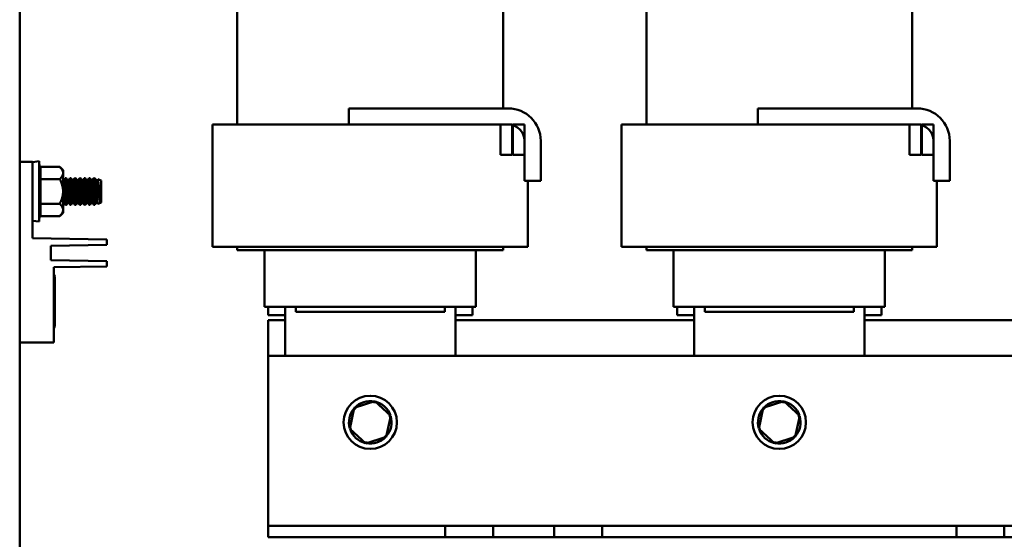
# Model space of a CAD drawing. Units: inches. Extents: x 2 to 195, y 0 to 83.
# Drawn here: x 50 to 56, y 29 to 32 of the extents above; entities that cross this region are included whole.
import ezdxf

# ---------------------------------------------------------------- set-up
doc = ezdxf.new("R2010")
doc.units = ezdxf.units.IN
doc.header["$LTSCALE"] = 4
doc.header["$MEASUREMENT"] = 0
doc.layers.add('Visible (ANSI)', color=7, linetype='Continuous', lineweight=50)

msp = doc.modelspace()

# ---------------------------------------------------------------- linework, layer by layer
at = {"layer": 'Visible (ANSI)'}
for p, q in [((49.8044, 17.7677), (49.8044, 52.6007)), ((52.6414, 33.2213), (52.6414, 31.6963)), ((55.0414, 33.2213), (55.0414, 31.6963)), ((51.0814, 32.9879), (51.0814, 31.6013)), ((53.4814, 32.9879), (53.4814, 31.6013)), ((51.7364, 31.6013), (51.7364, 31.6963)), ((51.7364, 31.6963), (52.6714, 31.6963)), ((54.1364, 31.6013), (54.1364, 31.6963)), ((54.1364, 31.6963), (55.0714, 31.6963)), ((50.9364, 31.6013), (50.9364, 30.8838)), ((50.9567, 31.6013), (50.9364, 31.6013)), ((50.9567, 31.6013), (51.1192, 31.6013)), ((51.4239, 31.6013), (51.1192, 31.6013)), ((51.4239, 31.6013), (51.7364, 31.6013)), ((52.6714, 31.6013), (51.7364, 31.6013)), ((52.6939, 31.6013), (52.6264, 31.6013)), ((52.6264, 31.6013), (52.6264, 31.4238)), ((52.6939, 31.4238), (52.6939, 31.6013)), ((52.7664, 31.6013), (52.6989, 31.6013)), ((52.6989, 31.6013), (52.6989, 31.4238)), ((52.7664, 31.4238), (52.7664, 31.6013)), ((53.3364, 31.6013), (53.3364, 30.8838)), ((53.3567, 31.6013), (53.3364, 31.6013)), ((53.3567, 31.6013), (53.5192, 31.6013)), ((53.8239, 31.6013), (53.5192, 31.6013)), ((53.8239, 31.6013), (54.1364, 31.6013)), ((55.0714, 31.6013), (54.1364, 31.6013)), ((55.0939, 31.6013), (55.0264, 31.6013)), ((55.0264, 31.6013), (55.0264, 31.4238)), ((55.0939, 31.4238), (55.0939, 31.6013)), ((55.1664, 31.6013), (55.0989, 31.6013)), ((55.0989, 31.6013), (55.0989, 31.4238)), ((55.1664, 31.4238), (55.1664, 31.6013)), ((52.7664, 31.2713), (52.7664, 31.5063)), ((52.8614, 31.5063), (52.8614, 31.2713)), ((55.1664, 31.2713), (55.1664, 31.5063)), ((55.2614, 31.5063), (55.2614, 31.2713)), ((49.8044, 31.3837), (49.8791, 31.3837)), ((49.8791, 31.3818), (49.9182, 31.3859)), ((49.8791, 30.9337), (49.8791, 31.3837)), ((49.9182, 31.3859), (49.9182, 31.0315)), ((52.6264, 31.4238), (52.6939, 31.4238)), ((52.6989, 31.4238), (52.7664, 31.4238)), ((55.0264, 31.4238), (55.0939, 31.4238)), ((55.0989, 31.4238), (55.1664, 31.4238)), ((49.9262, 31.353), (49.9262, 31.2809)), ((50.0396, 31.353), (49.9262, 31.353)), ((50.059, 31.3337), (50.0396, 31.353)), ((50.059, 31.3337), (50.059, 31.3169)), ((50.059, 31.2087), (50.059, 31.3169)), ((49.9262, 31.2809), (49.9262, 31.1365)), ((50.0396, 31.2809), (49.9262, 31.2809)), ((50.0601, 31.2741), (50.059, 31.2754)), ((50.0669, 31.2754), (50.0601, 31.2741)), ((50.0601, 31.2741), (50.0835, 31.142)), ((50.0669, 31.2754), (50.071, 31.2868)), ((50.0669, 31.2754), (50.0904, 31.1432)), ((50.071, 31.2868), (50.0772, 31.2868)), ((50.0878, 31.2741), (50.0772, 31.2868)), ((50.0947, 31.2754), (50.0878, 31.2741)), ((50.0878, 31.2741), (50.1113, 31.142)), ((50.0947, 31.2754), (50.0988, 31.2868)), ((50.0947, 31.2754), (50.1182, 31.1432)), ((50.0988, 31.2868), (50.1049, 31.2868)), ((50.1156, 31.2741), (50.1049, 31.2868)), ((50.1224, 31.2754), (50.1156, 31.2741)), ((50.1156, 31.2741), (50.1391, 31.142)), ((50.1224, 31.2754), (50.1266, 31.2868)), ((50.1224, 31.2754), (50.1459, 31.1432)), ((50.1266, 31.2868), (50.1327, 31.2868)), ((50.1434, 31.2741), (50.1327, 31.2868)), ((50.1502, 31.2754), (50.1434, 31.2741)), ((50.1434, 31.2741), (50.1669, 31.142)), ((50.1502, 31.2754), (50.1544, 31.2868)), ((50.1502, 31.2754), (50.1737, 31.1432)), ((50.1544, 31.2868), (50.1605, 31.2868)), ((50.1712, 31.2741), (50.1605, 31.2868)), ((50.178, 31.2754), (50.1712, 31.2741)), ((50.1712, 31.2741), (50.1947, 31.142)), ((50.178, 31.2754), (50.1822, 31.2868)), ((50.178, 31.2754), (50.2015, 31.1432)), ((50.1822, 31.2868), (50.1883, 31.2868)), ((50.1989, 31.2741), (50.1883, 31.2868)), ((50.2058, 31.2754), (50.1989, 31.2741)), ((50.1989, 31.2741), (50.2224, 31.142)), ((50.2058, 31.2754), (50.2099, 31.2868)), ((50.2058, 31.2754), (50.2293, 31.1432)), ((50.2099, 31.2868), (50.2161, 31.2868)), ((50.2267, 31.2741), (50.2161, 31.2868)), ((50.2336, 31.2754), (50.2267, 31.2741)), ((50.2267, 31.2741), (50.2502, 31.142)), ((50.2336, 31.2754), (50.2377, 31.2868)), ((50.2336, 31.2754), (50.257, 31.1432)), ((50.2377, 31.2868), (50.2438, 31.2868)), ((50.2545, 31.2741), (50.2438, 31.2868)), ((50.2467, 31.2361), (50.2467, 31.2731)), ((50.2613, 31.2754), (50.2545, 31.2741)), ((50.2545, 31.2741), (50.278, 31.142)), ((50.2613, 31.2754), (50.2633, 31.2808)), ((50.2613, 31.2754), (50.2784, 31.1796)), ((50.2816, 31.2741), (50.2633, 31.2808)), ((50.2816, 31.1432), (50.2816, 31.2741)), ((52.8614, 31.2713), (52.7664, 31.2713)), ((52.7864, 31.2713), (52.7864, 30.8838)), ((55.2614, 31.2713), (55.1664, 31.2713)), ((55.1864, 31.2713), (55.1864, 30.8838)), ((50.059, 31.2087), (50.059, 31.1004)), ((50.059, 31.1636), (50.0626, 31.1432)), ((50.0626, 31.1432), (50.059, 31.1426)), ((50.0626, 31.1432), (50.0733, 31.1306)), ((50.0835, 31.142), (50.0794, 31.1306)), ((50.0904, 31.1432), (50.0835, 31.142)), ((50.0904, 31.1432), (50.101, 31.1306)), ((50.1113, 31.142), (50.1072, 31.1306)), ((50.1182, 31.1432), (50.1113, 31.142)), ((50.1182, 31.1432), (50.1288, 31.1306)), ((50.1391, 31.142), (50.1349, 31.1306)), ((50.1459, 31.1432), (50.1391, 31.142)), ((50.1459, 31.1432), (50.1566, 31.1306)), ((50.1669, 31.142), (50.1627, 31.1306)), ((50.1737, 31.1432), (50.1669, 31.142)), ((50.1737, 31.1432), (50.1844, 31.1306)), ((50.1947, 31.142), (50.1905, 31.1306)), ((50.2015, 31.1432), (50.1947, 31.142)), ((50.2015, 31.1432), (50.2122, 31.1306)), ((50.2224, 31.142), (50.2183, 31.1306)), ((50.2293, 31.1432), (50.2224, 31.142)), ((50.2293, 31.1432), (50.2399, 31.1306)), ((50.2502, 31.142), (50.2461, 31.1306)), ((50.257, 31.1432), (50.2502, 31.142)), ((50.257, 31.1432), (50.2628, 31.1364)), ((50.2779, 31.1419), (50.2628, 31.1364)), ((50.278, 31.142), (50.2779, 31.1419)), ((50.2785, 31.1421), (50.278, 31.142)), ((50.2816, 31.1432), (50.2785, 31.1421)), ((49.9262, 31.1365), (49.9262, 31.0643)), ((50.0396, 31.1365), (49.9262, 31.1365)), ((50.059, 31.0837), (50.0396, 31.0643)), ((50.059, 31.1004), (50.059, 31.0837)), ((50.0733, 31.1306), (50.0794, 31.1306)), ((50.101, 31.1306), (50.1072, 31.1306)), ((50.1288, 31.1306), (50.1349, 31.1306)), ((50.1566, 31.1306), (50.1627, 31.1306)), ((50.1844, 31.1306), (50.1905, 31.1306)), ((50.2122, 31.1306), (50.2183, 31.1306)), ((50.2399, 31.1306), (50.2461, 31.1306)), ((49.8791, 31.0355), (49.9182, 31.0315)), ((50.0396, 31.0643), (49.9262, 31.0643)), ((50.3166, 30.926), (49.8791, 30.9337)), ((50.3166, 30.896), (50.3166, 30.926)), ((49.9866, 30.8903), (50.3166, 30.896)), ((49.9866, 30.8903), (49.9866, 30.8046)), ((50.9364, 30.8838), (50.9567, 30.8838)), ((51.1192, 30.8838), (50.9567, 30.8838)), ((51.0814, 30.8838), (51.0814, 30.8638)), ((51.0814, 30.8638), (51.0926, 30.8638)), ((51.2551, 30.8638), (51.0926, 30.8638)), ((51.1192, 30.8838), (51.4239, 30.8838)), ((51.2414, 30.5313), (51.2414, 30.8638)), ((51.2551, 30.8638), (51.4239, 30.8638)), ((52.2989, 30.8838), (51.4239, 30.8838)), ((52.2989, 30.8638), (51.4239, 30.8638)), ((52.2989, 30.8838), (52.6035, 30.8838)), ((52.2989, 30.8638), (52.4676, 30.8638)), ((52.6301, 30.8638), (52.4676, 30.8638)), ((52.4814, 30.5313), (52.4814, 30.8638)), ((52.766, 30.8838), (52.6035, 30.8838)), ((52.6301, 30.8638), (52.6414, 30.8638)), ((52.6414, 30.8838), (52.6414, 30.8638)), ((52.766, 30.8838), (52.7864, 30.8838)), ((53.3364, 30.8838), (53.3567, 30.8838)), ((53.5192, 30.8838), (53.3567, 30.8838)), ((53.4814, 30.8838), (53.4814, 30.8638)), ((53.4814, 30.8638), (53.4926, 30.8638)), ((53.6551, 30.8638), (53.4926, 30.8638)), ((53.5192, 30.8838), (53.8239, 30.8838)), ((53.6414, 30.5313), (53.6414, 30.8638)), ((53.6551, 30.8638), (53.8239, 30.8638)), ((54.6989, 30.8838), (53.8239, 30.8838)), ((54.6989, 30.8638), (53.8239, 30.8638)), ((54.6989, 30.8838), (55.0035, 30.8838)), ((54.6989, 30.8638), (54.8676, 30.8638)), ((55.0301, 30.8638), (54.8676, 30.8638)), ((54.8814, 30.5313), (54.8814, 30.8638)), ((55.166, 30.8838), (55.0035, 30.8838)), ((55.0301, 30.8638), (55.0414, 30.8638)), ((55.0414, 30.8838), (55.0414, 30.8638)), ((55.166, 30.8838), (55.1864, 30.8838)), ((50.3166, 30.7988), (49.9866, 30.8046)), ((50.3166, 30.7688), (50.3166, 30.7988)), ((50.0041, 30.7634), (50.3166, 30.7688)), ((50.0041, 30.7634), (50.0041, 30.3212)), ((50.0098, 30.7096), (50.0041, 30.7196)), ((50.0098, 30.7096), (50.0098, 30.4171)), ((51.2414, 30.5313), (51.2426, 30.5313)), ((51.4051, 30.5313), (51.2426, 30.5313)), ((51.2614, 30.5313), (51.2614, 30.4813)), ((51.3614, 30.2428), (51.3614, 30.5313)), ((51.4051, 30.5313), (51.4239, 30.5313)), ((51.4239, 30.5013), (51.4239, 30.5313)), ((52.2989, 30.5313), (51.4239, 30.5313)), ((52.2989, 30.5313), (52.2989, 30.5013)), ((52.2989, 30.5313), (52.3176, 30.5313)), ((52.4801, 30.5313), (52.3176, 30.5313)), ((52.3614, 30.5313), (52.3614, 30.2428)), ((52.4614, 30.4813), (52.4614, 30.5313)), ((52.4801, 30.5313), (52.4814, 30.5313)), ((53.6414, 30.5313), (53.6426, 30.5313)), ((53.8051, 30.5313), (53.6426, 30.5313)), ((53.6614, 30.5313), (53.6614, 30.4813)), ((53.7614, 30.2428), (53.7614, 30.5313)), ((53.8051, 30.5313), (53.8239, 30.5313)), ((53.8239, 30.5013), (53.8239, 30.5313)), ((54.6989, 30.5313), (53.8239, 30.5313)), ((54.6989, 30.5313), (54.6989, 30.5013)), ((54.6989, 30.5313), (54.7176, 30.5313)), ((54.8801, 30.5313), (54.7176, 30.5313)), ((54.7614, 30.5313), (54.7614, 30.2428)), ((54.8614, 30.4813), (54.8614, 30.5313)), ((54.8801, 30.5313), (54.8814, 30.5313)), ((51.3614, 30.4813), (51.2614, 30.4813)), ((51.2614, 30.2428), (51.2614, 30.4528)), ((51.2614, 30.4528), (51.3614, 30.4528)), ((52.2989, 30.5013), (51.4239, 30.5013)), ((52.4614, 30.4813), (52.3614, 30.4813)), ((52.3614, 30.4528), (53.7614, 30.4528)), ((53.7614, 30.4813), (53.6614, 30.4813)), ((54.6989, 30.5013), (53.8239, 30.5013)), ((54.8614, 30.4813), (54.7614, 30.4813)), ((54.7614, 30.4528), (56.1614, 30.4528)), ((50.0098, 30.4171), (50.0041, 30.4071)), ((50.0041, 30.3212), (49.8044, 30.3212)), ((51.2614, 30.2428), (51.2614, 29.3123)), ((51.2614, 30.2428), (57.2614, 30.2428)), ((51.7677, 29.9378), (51.741, 29.8142)), ((51.8881, 29.9764), (51.7677, 29.9378)), ((51.7677, 29.9378), (51.7763, 29.93)), ((51.8881, 29.9764), (51.8857, 29.9651)), ((51.9818, 29.8915), (51.8881, 29.9764)), ((54.1677, 29.9378), (54.141, 29.8142)), ((54.2881, 29.9764), (54.1677, 29.9378)), ((54.1677, 29.9378), (54.1763, 29.93)), ((54.2881, 29.9764), (54.2857, 29.9651)), ((54.3818, 29.8915), (54.2881, 29.9764)), ((51.955, 29.7679), (51.9818, 29.8915)), ((51.9818, 29.8915), (51.9708, 29.888)), ((54.355, 29.7679), (54.3818, 29.8915)), ((54.3818, 29.8915), (54.3708, 29.888)), ((51.741, 29.8142), (51.752, 29.8177)), ((51.741, 29.8142), (51.8346, 29.7293)), ((54.141, 29.8142), (54.152, 29.8177)), ((54.141, 29.8142), (54.2346, 29.7293)), ((51.8346, 29.7293), (51.955, 29.7679)), ((51.955, 29.7679), (51.9465, 29.7757)), ((54.2346, 29.7293), (54.355, 29.7679)), ((54.355, 29.7679), (54.3465, 29.7757)), ((51.8346, 29.7293), (51.8371, 29.7406)), ((54.2346, 29.7293), (54.2371, 29.7406)), ((51.2614, 29.3123), (51.2614, 29.2451)), ((51.2614, 29.2451), (52.3009, 29.2451)), ((51.2614, 29.2451), (51.2614, 29.1778)), ((52.3009, 29.2451), (52.5819, 29.2451)), ((52.3009, 29.1778), (52.3009, 29.2451)), ((52.5819, 29.2451), (52.5819, 29.1778)), ((52.5819, 29.2451), (52.9409, 29.2451)), ((52.9409, 29.1778), (52.9409, 29.2451)), ((52.9409, 29.2451), (53.0814, 29.2451)), ((53.0814, 29.2451), (53.2219, 29.2451)), ((53.2219, 29.2451), (53.2219, 29.1778)), ((53.2219, 29.2451), (55.3009, 29.2451)), ((55.3009, 29.2451), (55.4414, 29.2451)), ((55.3009, 29.1778), (55.3009, 29.2451)), ((55.4414, 29.2451), (55.5819, 29.2451)), ((55.5819, 29.2451), (55.5819, 29.1778)), ((55.5819, 29.2451), (55.9409, 29.2451)), ((52.3009, 29.1778), (51.2614, 29.1778)), ((52.5819, 29.1778), (52.3009, 29.1778)), ((52.9409, 29.1778), (52.5819, 29.1778)), ((53.0814, 29.1778), (52.9409, 29.1778)), ((53.2219, 29.1778), (53.0814, 29.1778)), ((55.3009, 29.1778), (53.2219, 29.1778)), ((55.4414, 29.1778), (55.3009, 29.1778)), ((55.5819, 29.1778), (55.4414, 29.1778)), ((55.9409, 29.1778), (55.5819, 29.1778))]:
    msp.add_line(p, q, dxfattribs=at)
at = {"layer": 'Visible (ANSI)', "flags": 128}
msp.add_lwpolyline([(50.0655, 31.207), (50.0653, 31.2083), (50.065, 31.2097), (50.0647, 31.2111), (50.0645, 31.2125), (50.0642, 31.2139), (50.0639, 31.2154), (50.0637, 31.2168), (50.0634, 31.2182), (50.0631, 31.2196), (50.0628, 31.221), (50.0625, 31.2225), (50.0623, 31.2239), (50.062, 31.2253), (50.0617, 31.2267), (50.0614, 31.2281), (50.0612, 31.2295), (50.0609, 31.2309), (50.0606, 31.2323), (50.0603, 31.2337), (50.0601, 31.2351), (50.0598, 31.2365), (50.0595, 31.2378), (50.0592, 31.2392), (50.059, 31.2405)], dxfattribs=at)
at = {"layer": 'Visible (ANSI)'}
for centre in [(51.8614, 29.8528), (54.2614, 29.8528)]:
    msp.add_circle(centre, 0.1562, dxfattribs=at)
for centre, radius, start, end in [((52.6714, 31.5063), 0.19, 0, 90), ((55.0714, 31.5063), 0.19, 0, 90), ((52.6714, 31.5063), 0.095, 0, 90), ((55.0714, 31.5063), 0.095, 0, 90), ((47.3632, 31.1238), 2.5684, 3.74061, 5.85595), ((47.3632, 31.2936), 2.5684, 354.14405, 356.25939), ((51.8614, 29.8528), 0.125, 138.95625, 196.62915), ((51.8614, 29.8528), 0.125, 78.95625, 136.62915), ((51.8614, 29.8528), 0.125, 18.95625, 76.62915), ((54.2614, 29.8528), 0.125, 138.95625, 196.62915), ((54.2614, 29.8528), 0.125, 78.95625, 136.62915), ((54.2614, 29.8528), 0.125, 18.95625, 76.62915), ((51.8614, 29.8528), 0.125, 318.95625, 16.62915), ((54.2614, 29.8528), 0.125, 318.95625, 16.62915), ((51.8614, 29.8528), 0.125, 198.95625, 256.62915), ((54.2614, 29.8528), 0.125, 198.95625, 256.62915), ((51.8614, 29.8528), 0.125, 258.95625, 316.62915), ((54.2614, 29.8528), 0.125, 258.95625, 316.62915)]:
    msp.add_arc(centre, radius, start, end, dxfattribs=at)
for points, weights in [([(50.0396, 31.353), (50.059, 31.3337), (50.059, 31.3169)], [1.49439806403, 1.60999015585, 1.60999015585]), ([(50.059, 31.3169), (50.059, 31.3002), (50.0396, 31.2809)], [1.60999015585, 1.60999015585, 1.49439806361]), ([(50.0396, 31.2809), (50.059, 31.2422), (50.059, 31.2087)], [1.49439806454, 1.60999015748, 1.60999015748]), ([(50.059, 31.2087), (50.059, 31.1752), (50.0396, 31.1365)], [1.60999015748, 1.60999015748, 1.49439806505]), ([(50.0396, 31.1365), (50.059, 31.1172), (50.059, 31.1004)], [1.4943980653, 1.60999015869, 1.60999015869]), ([(50.059, 31.1004), (50.059, 31.0837), (50.0396, 31.0643)], [1.60999015869, 1.60999015869, 1.49439806511])]:
    msp.add_rational_spline(points, weights, degree=2, dxfattribs=at)
for points, knots in [([(50.0852, 31.2087), (50.0851, 31.2093), (50.085, 31.2098), (50.0831, 31.22), (50.0811, 31.2303), (50.0777, 31.2491), (50.0762, 31.2577), (50.0738, 31.2712), (50.0727, 31.2771), (50.0714, 31.2849), (50.071, 31.2868), (50.071, 31.2868)], [1.2169996, 1.2169996, 1.2169996, 1.2169996, 1.2258651, 1.2258651, 1.3750172, 1.3750172, 1.5241694, 1.5241694, 1.6720399, 1.6720399, 1.8199105, 1.8199105, 1.8199105, 1.8199105]), ([(50.0772, 31.2868), (50.0772, 31.2868), (50.0776, 31.2849), (50.0793, 31.2769), (50.0805, 31.271), (50.0834, 31.2572), (50.0852, 31.2483), (50.0891, 31.229), (50.0911, 31.2185), (50.093, 31.2087)], [0.6039818, 0.6039818, 0.6039818, 0.6039818, 0.7533736, 0.7533736, 0.9027655, 0.9027655, 1.0553645, 1.0553645, 1.2079635, 1.2079635, 1.2079635, 1.2079635]), ([(50.113, 31.2087), (50.1129, 31.2093), (50.1128, 31.2098), (50.1108, 31.22), (50.1089, 31.2303), (50.1055, 31.2491), (50.1039, 31.2577), (50.1015, 31.2712), (50.1005, 31.2771), (50.0992, 31.2849), (50.0988, 31.2868), (50.0988, 31.2868)], [1.2170097, 1.2170097, 1.2170097, 1.2170097, 1.2258748, 1.2258748, 1.3750269, 1.3750269, 1.5241791, 1.5241791, 1.6720496, 1.6720496, 1.8199202, 1.8199202, 1.8199202, 1.8199202]), ([(50.1049, 31.2868), (50.1049, 31.2868), (50.1054, 31.2849), (50.107, 31.2769), (50.1083, 31.271), (50.1112, 31.2572), (50.113, 31.2483), (50.1168, 31.229), (50.1189, 31.2185), (50.1208, 31.2087)], [0.6039818, 0.6039818, 0.6039818, 0.6039818, 0.7533736, 0.7533736, 0.9027655, 0.9027655, 1.0553645, 1.0553645, 1.2079635, 1.2079635, 1.2079635, 1.2079635]), ([(50.1408, 31.2087), (50.1407, 31.2093), (50.1406, 31.2098), (50.1386, 31.22), (50.1367, 31.2303), (50.1333, 31.2491), (50.1317, 31.2577), (50.1293, 31.2712), (50.1283, 31.2771), (50.1269, 31.2849), (50.1266, 31.2868), (50.1266, 31.2868)], [1.2169996, 1.2169996, 1.2169996, 1.2169996, 1.2258651, 1.2258651, 1.3750172, 1.3750172, 1.5241694, 1.5241694, 1.6720399, 1.6720399, 1.8199105, 1.8199105, 1.8199105, 1.8199105]), ([(50.1327, 31.2868), (50.1327, 31.2868), (50.1331, 31.2849), (50.1348, 31.2769), (50.1361, 31.271), (50.1389, 31.2572), (50.1408, 31.2483), (50.1446, 31.229), (50.1467, 31.2185), (50.1485, 31.2087)], [0.6039818, 0.6039818, 0.6039818, 0.6039818, 0.7533736, 0.7533736, 0.9027655, 0.9027655, 1.0553645, 1.0553645, 1.2079635, 1.2079635, 1.2079635, 1.2079635]), ([(50.1686, 31.2087), (50.1684, 31.2093), (50.1683, 31.2098), (50.1664, 31.22), (50.1645, 31.2303), (50.161, 31.2491), (50.1595, 31.2577), (50.1571, 31.2712), (50.1561, 31.2771), (50.1547, 31.2849), (50.1544, 31.2868), (50.1544, 31.2868)], [1.2170093, 1.2170093, 1.2170093, 1.2170093, 1.2258748, 1.2258748, 1.3750269, 1.3750269, 1.5241791, 1.5241791, 1.6720496, 1.6720496, 1.8199202, 1.8199202, 1.8199202, 1.8199202]), ([(50.1605, 31.2868), (50.1605, 31.2868), (50.1609, 31.2849), (50.1626, 31.2769), (50.1639, 31.271), (50.1667, 31.2572), (50.1685, 31.2483), (50.1724, 31.229), (50.1744, 31.2185), (50.1763, 31.2087)], [0.6039818, 0.6039818, 0.6039818, 0.6039818, 0.7533736, 0.7533736, 0.9027655, 0.9027655, 1.0553645, 1.0553645, 1.2079635, 1.2079635, 1.2079635, 1.2079635]), ([(50.1963, 31.2087), (50.1962, 31.2093), (50.1961, 31.2098), (50.1942, 31.22), (50.1923, 31.2303), (50.1888, 31.2491), (50.1873, 31.2577), (50.1849, 31.2712), (50.1838, 31.2771), (50.1825, 31.2849), (50.1822, 31.2868), (50.1822, 31.2868)], [1.2169996, 1.2169996, 1.2169996, 1.2169996, 1.2258651, 1.2258651, 1.3750172, 1.3750172, 1.5241694, 1.5241694, 1.6720399, 1.6720399, 1.8199105, 1.8199105, 1.8199105, 1.8199105]), ([(50.1883, 31.2868), (50.1883, 31.2868), (50.1887, 31.2849), (50.1904, 31.2769), (50.1916, 31.271), (50.1945, 31.2572), (50.1963, 31.2483), (50.2002, 31.229), (50.2022, 31.2185), (50.2041, 31.2087)], [0.6039818, 0.6039818, 0.6039818, 0.6039818, 0.7533736, 0.7533736, 0.9027655, 0.9027655, 1.0553645, 1.0553645, 1.2079635, 1.2079635, 1.2079635, 1.2079635]), ([(50.2241, 31.2087), (50.224, 31.2093), (50.2239, 31.2098), (50.2219, 31.22), (50.22, 31.2303), (50.2166, 31.2491), (50.215, 31.2577), (50.2126, 31.2712), (50.2116, 31.2771), (50.2103, 31.2849), (50.2099, 31.2868), (50.2099, 31.2868)], [1.2170093, 1.2170093, 1.2170093, 1.2170093, 1.2258748, 1.2258748, 1.3750269, 1.3750269, 1.5241791, 1.5241791, 1.6720496, 1.6720496, 1.8199202, 1.8199202, 1.8199202, 1.8199202]), ([(50.2161, 31.2868), (50.2161, 31.2868), (50.2165, 31.2849), (50.2182, 31.2769), (50.2194, 31.271), (50.2223, 31.2572), (50.2241, 31.2483), (50.2279, 31.229), (50.23, 31.2185), (50.2319, 31.2087)], [0.6039818, 0.6039818, 0.6039818, 0.6039818, 0.7533736, 0.7533736, 0.9027655, 0.9027655, 1.0553645, 1.0553645, 1.2079635, 1.2079635, 1.2079635, 1.2079635]), ([(50.2467, 31.2361), (50.2465, 31.2373), (50.2463, 31.2385), (50.2444, 31.2491), (50.2428, 31.2577), (50.2404, 31.2712), (50.2394, 31.2771), (50.238, 31.2849), (50.2377, 31.2868), (50.2377, 31.2868)], [1.3564825, 1.3564825, 1.3564825, 1.3564825, 1.3750269, 1.3750269, 1.5241791, 1.5241791, 1.6720496, 1.6720496, 1.8199202, 1.8199202, 1.8199202, 1.8199202]), ([(50.2438, 31.2868), (50.2438, 31.2868), (50.2443, 31.2847), (50.2456, 31.2785), (50.2461, 31.276), (50.2467, 31.2731)], [0.6129422, 0.6129422, 0.6129422, 0.6129422, 0.7674317, 0.7674317, 0.8418146, 0.8418146, 0.8418146, 0.8418146]), ([(50.2467, 31.2731), (50.2476, 31.2698), (50.2486, 31.2662), (50.2516, 31.255), (50.2539, 31.2461), (50.2587, 31.2271), (50.2612, 31.2169), (50.2655, 31.199), (50.2675, 31.19), (50.2712, 31.1735), (50.2729, 31.166), (50.2753, 31.1547), (50.2763, 31.1499), (50.2776, 31.1435), (50.2779, 31.1419), (50.2779, 31.1419)], [-1.4228547, -1.4228547, -1.4228547, -1.4228547, -1.3443112, -1.3443112, -1.1973232, -1.1973232, -1.0503352, -1.0503352, -0.9155616, -0.9155616, -0.7807879, -0.7807879, -0.6529773, -0.6529773, -0.5251666, -0.5251666, -0.5251666, -0.5251666]), ([(50.2633, 31.2808), (50.2633, 31.2808), (50.2633, 31.2805), (50.2637, 31.2782), (50.2642, 31.2746), (50.2649, 31.2696), (50.2656, 31.2648), (50.2665, 31.2581), (50.2688, 31.2427), (50.2701, 31.2338), (50.2726, 31.217), (50.274, 31.2078), (50.2764, 31.1922), (50.2774, 31.1855), (50.2784, 31.1796)], [-0.19315, -0.19315, -0.19315, -0.19315, -0.138052, -0.138052, 0, 0, 0, 0.1346245, 0.1346245, 0.269249, 0.269249, 0.3993027, 0.3993027, 0.500557, 0.500557, 0.500557, 0.500557]), ([(50.059, 31.2007), (50.0603, 31.1939), (50.0617, 31.187), (50.0649, 31.1707), (50.0667, 31.1618), (50.0697, 31.1474), (50.071, 31.1411), (50.0728, 31.1327), (50.0733, 31.1306), (50.0733, 31.1306)], [1.2373468, 1.2373468, 1.2373468, 1.2373468, 1.3400677, 1.3400677, 1.4920445, 1.4920445, 1.6465339, 1.6465339, 1.8010234, 1.8010234, 1.8010234, 1.8010234]), ([(50.0655, 31.207), (50.0673, 31.1977), (50.0691, 31.1878), (50.0726, 31.1691), (50.0742, 31.1602), (50.0766, 31.1464), (50.0777, 31.1404), (50.079, 31.1325), (50.0794, 31.1306), (50.0794, 31.1306), (50.0794, 31.1306), (50.0794, 31.1306), (50.0794, 31.1306)], [-0.5940953, -0.5940953, -0.5940953, -0.5940953, -0.4508232, -0.4508232, -0.2986852, -0.2986852, -0.1493426, -0.1493426, 0, 0, 0, 0.0000004, 0.0000004, 0.0000004, 0.0000004]), ([(50.101, 31.1306), (50.101, 31.1306), (50.1006, 31.1327), (50.0988, 31.1411), (50.0975, 31.1474), (50.0945, 31.1618), (50.0927, 31.1707), (50.0889, 31.1896), (50.087, 31.1994), (50.0852, 31.2087)], [3.0268884, 3.0268884, 3.0268884, 3.0268884, 3.1813779, 3.1813779, 3.3358674, 3.3358674, 3.4878442, 3.4878442, 3.6309555, 3.6309555, 3.6309555, 3.6309555]), ([(50.093, 31.2087), (50.0949, 31.1989), (50.0968, 31.1885), (50.1003, 31.1692), (50.1019, 31.1604), (50.1044, 31.1465), (50.1054, 31.1405), (50.1068, 31.1325), (50.1072, 31.1306), (50.1072, 31.1306)], [-1.2059231, -1.2059231, -1.2059231, -1.2059231, -1.0544221, -1.0544221, -0.9029211, -0.9029211, -0.7529411, -0.7529411, -0.6029612, -0.6029612, -0.6029612, -0.6029612]), ([(50.1288, 31.1306), (50.1288, 31.1306), (50.1284, 31.1327), (50.1266, 31.1412), (50.1252, 31.1476), (50.1222, 31.162), (50.1204, 31.1709), (50.1167, 31.1897), (50.1148, 31.1994), (50.113, 31.2087)], [3.0268982, 3.0268982, 3.0268982, 3.0268982, 3.1821913, 3.1821913, 3.3374845, 3.3374845, 3.4886625, 3.4886625, 3.6309753, 3.6309753, 3.6309753, 3.6309753]), ([(50.1208, 31.2087), (50.1226, 31.1989), (50.1246, 31.1884), (50.1281, 31.1691), (50.1297, 31.1602), (50.1322, 31.1464), (50.1332, 31.1404), (50.1346, 31.1325), (50.1349, 31.1306), (50.1349, 31.1306)], [-1.2059223, -1.2059223, -1.2059223, -1.2059223, -1.0537844, -1.0537844, -0.9016464, -0.9016464, -0.7523038, -0.7523038, -0.6029612, -0.6029612, -0.6029612, -0.6029612]), ([(50.1566, 31.1306), (50.1566, 31.1306), (50.1561, 31.1327), (50.1544, 31.1411), (50.153, 31.1474), (50.1501, 31.1618), (50.1482, 31.1707), (50.1445, 31.1896), (50.1426, 31.1994), (50.1408, 31.2087)], [3.0268884, 3.0268884, 3.0268884, 3.0268884, 3.1813779, 3.1813779, 3.3358674, 3.3358674, 3.4878442, 3.4878442, 3.6309555, 3.6309555, 3.6309555, 3.6309555]), ([(50.1485, 31.2087), (50.1504, 31.1989), (50.1524, 31.1884), (50.1559, 31.1691), (50.1575, 31.1602), (50.16, 31.1464), (50.161, 31.1404), (50.1624, 31.1325), (50.1627, 31.1306), (50.1627, 31.1306)], [-1.2059223, -1.2059223, -1.2059223, -1.2059223, -1.0537844, -1.0537844, -0.9016464, -0.9016464, -0.7523038, -0.7523038, -0.6029612, -0.6029612, -0.6029612, -0.6029612]), ([(50.1844, 31.1306), (50.1844, 31.1306), (50.1839, 31.1327), (50.1821, 31.1411), (50.1808, 31.1474), (50.1778, 31.1618), (50.176, 31.1707), (50.1723, 31.1896), (50.1703, 31.1994), (50.1686, 31.2087)], [3.0269079, 3.0269079, 3.0269079, 3.0269079, 3.1813973, 3.1813973, 3.3358868, 3.3358868, 3.4878636, 3.4878636, 3.630975, 3.630975, 3.630975, 3.630975]), ([(50.1763, 31.2087), (50.1782, 31.1989), (50.1801, 31.1885), (50.1837, 31.1692), (50.1853, 31.1604), (50.1877, 31.1465), (50.1888, 31.1405), (50.1902, 31.1325), (50.1905, 31.1306), (50.1905, 31.1306)], [-1.2059231, -1.2059231, -1.2059231, -1.2059231, -1.0544221, -1.0544221, -0.9029211, -0.9029211, -0.7529411, -0.7529411, -0.6029612, -0.6029612, -0.6029612, -0.6029612]), ([(50.2122, 31.1306), (50.2122, 31.1306), (50.2117, 31.1327), (50.2099, 31.1411), (50.2086, 31.1474), (50.2056, 31.1618), (50.2038, 31.1707), (50.2, 31.1896), (50.1981, 31.1994), (50.1963, 31.2087)], [3.0268884, 3.0268884, 3.0268884, 3.0268884, 3.1813779, 3.1813779, 3.3358674, 3.3358674, 3.4878442, 3.4878442, 3.6309555, 3.6309555, 3.6309555, 3.6309555]), ([(50.2041, 31.2087), (50.206, 31.1989), (50.2079, 31.1885), (50.2114, 31.1692), (50.213, 31.1604), (50.2155, 31.1465), (50.2165, 31.1405), (50.2179, 31.1325), (50.2183, 31.1306), (50.2183, 31.1306)], [-1.2059231, -1.2059231, -1.2059231, -1.2059231, -1.0544221, -1.0544221, -0.9029211, -0.9029211, -0.7529411, -0.7529411, -0.6029612, -0.6029612, -0.6029612, -0.6029612]), ([(50.2399, 31.1306), (50.2399, 31.1306), (50.2395, 31.1327), (50.2377, 31.1411), (50.2364, 31.1474), (50.2334, 31.1618), (50.2316, 31.1707), (50.2278, 31.1896), (50.2259, 31.1994), (50.2241, 31.2087)], [3.0269079, 3.0269079, 3.0269079, 3.0269079, 3.1813973, 3.1813973, 3.3358868, 3.3358868, 3.4878636, 3.4878636, 3.630975, 3.630975, 3.630975, 3.630975]), ([(50.2319, 31.2087), (50.2337, 31.1989), (50.2357, 31.1885), (50.2392, 31.1692), (50.2408, 31.1604), (50.2433, 31.1465), (50.2443, 31.1405), (50.2457, 31.1325), (50.2461, 31.1306), (50.2461, 31.1306)], [-1.2059231, -1.2059231, -1.2059231, -1.2059231, -1.0544221, -1.0544221, -0.9029211, -0.9029211, -0.7529411, -0.7529411, -0.6029612, -0.6029612, -0.6029612, -0.6029612]), ([(50.2628, 31.1364), (50.2628, 31.1364), (50.2625, 31.1382), (50.2612, 31.1457), (50.2603, 31.1513), (50.2581, 31.1643), (50.2567, 31.1726), (50.2538, 31.1909), (50.2522, 31.2009), (50.2494, 31.2187), (50.248, 31.2276), (50.2467, 31.2361)], [2.9385527, 2.9385527, 2.9385527, 2.9385527, 3.0818219, 3.0818219, 3.2250912, 3.2250912, 3.3700034, 3.3700034, 3.5149156, 3.5149156, 3.6446224, 3.6446224, 3.6446224, 3.6446224]), ([(50.2784, 31.1796), (50.2786, 31.1728), (50.2787, 31.1666), (50.2788, 31.1557), (50.2787, 31.1506), (50.2785, 31.1438), (50.2785, 31.1421), (50.2785, 31.1421)], [-1.3945689, -1.3945689, -1.3945689, -1.3945689, -1.2854638, -1.2854638, -1.1585643, -1.1585643, -1.0316657, -1.0316657, -1.0316657, -1.0316657])]:
    msp.add_open_spline(points, degree=3, knots=knots, dxfattribs=at)

doc.saveas('drawing.dxf')
